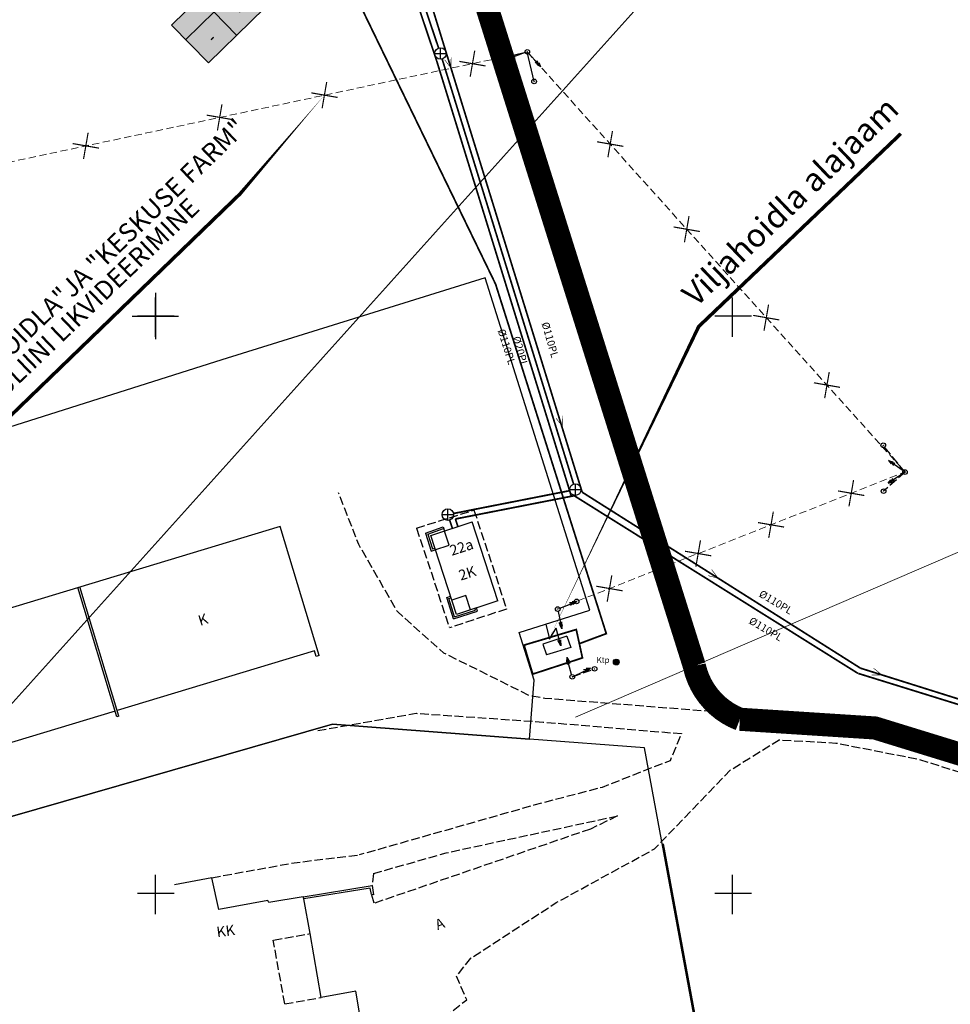
# Model space of a CAD drawing. Units: metres. Extents: x 550310 to 557403, y 6580073 to 6585864.
# Drawn here: x 551176 to 551338, y 6580381 to 6580551 of the extents above; entities that cross this region are included whole.
import ezdxf
from ezdxf.enums import TextEntityAlignment as Align

# ---------------------------------------------------------------- set-up
doc = ezdxf.new("R2010")
doc.units = ezdxf.units.M
doc.linetypes.add('HIDDEN', pattern=[0.375, 0.25, -0.125])
doc.linetypes.add('KATKE_1000', pattern=[4, 1.5, -0.5, 1.5, -0.5])
doc.layers.get('0').update_dxf_attribs({"color": 250})
for name, color, linetype in [('1', 7, 'Continuous'), ('11', 6, 'Continuous'), ('DP-tr-KPKABEL', 1, 'W2_KPROJEKT'), ('DP-tr-Vesi', 152, 'V1_KPROJEKT'), ('DP_eh_õigus', 7, 'Continuous'), ('DP_servituut uus', 221, 'Continuous'), ('DP_TÄNAVAD', 252, 'Continuous'), ('EHITIS 1', 4, 'Continuous'), ('KANKAEV 10', 7, 'Continuous'), ('KANTRASS 11', 7, 'Continuous'), ('KBPOST 38', 6, 'Continuous'), ('KPPOST 12', 1, 'Continuous'), ('MAPGRID', 6, 'Continuous'), ('PIIRE 28', 7, 'Continuous'), ('PIIRID', 7, 'Continuous'), ('TEE 30', 21, 'Continuous'), ('VORK 63', 6, 'Continuous'), ('VTRASS 23', 5, 'Continuous')]:
    doc.layers.add(name, color=color, linetype=linetype)
doc.layers.add('DP_TEEKAITSEVÖÖND', color=5, linetype='ala ulatus', lineweight=13)
doc.layers.add('DP_UUSPIIR', color=230, linetype='Continuous', lineweight=211)
doc.styles.add('GEE1$1$KPR-jooned', font='romand.shx')
doc.styles.add('JURI1910$0$romans', font='romans.shx', dxfattribs={"height": 1.8})
doc.styles.add('JURI2010$0$ROMANC', font='romanc.shx')
doc.styles.add('JURI2010$0$romans', font='romans.shx', dxfattribs={"height": 1.8})
doc.styles.add('KPR-jooned', font='romand.shx')
doc.styles.add('pos', font='ARIAL.TTF')
doc.styles.add('ROMANC', font='romanc.shx', dxfattribs={"height": 1.6})
doc.styles.get("Standard").update_dxf_attribs({"font": 'simplex.shx', "width": 0.8})
doc.linetypes.add('ala ulatus', pattern='A,0.8,-0.4,[144,GEODEET.shx,S=0.1,R=0,X=0,Y=0],-0.4', length=1.6)
doc.linetypes.add('KANAL', pattern='A,2.5,-1.5,["K",ROMANC,S=1.6,R=0,X=-0.8,Y=-0.8],-1.5,7.5', length=13)
doc.linetypes.add('METALLAED', pattern='A,3.5,[141,geodeet.shx,S=0.6,R=0,X=0,Y=0],5,[141,geodeet.shx,S=0.6,R=180,X=0,Y=0],1.5', length=10)
doc.linetypes.add('V1_KPROJEKT', pattern='A,9.5,-1.25,["V1",KPR-jooned,S=1,R=0,X=-0.845,Y=-0.5],-1.25', length=12)
doc.linetypes.add('VEETRASS', pattern='A,10,-1.5,["V",ROMANC,S=1.6,R=0,X=-0.8,Y=-0.8],-1.5', length=13)
doc.linetypes.add('W2_KPROJEKT', pattern='A,9.5,-1.25,["W2",GEE1$1$KPR-jooned,S=1,R=0,X=-1.05,Y=-0.5],-1.25', length=12)

# ---------------------------------------------------------------- blocks, each defined once
blk = doc.blocks.new('ehitusoigus')
at = {"lineweight": -2}
blk.add_hatch(color=255, dxfattribs=at).paths.add_polyline_path([(-10.13, -5.55), (10.13, -5.55), (10.13, 3.45), (-10.13, 3.45)])
at = {"color": 1, "lineweight": -2}
for p, q in [((-10.13, 0), (10.13, 0)), ((-3.38, -5.55), (-3.38, 0)), ((3.38, -5.55), (3.38, 0))]:
    blk.add_line(p, q, dxfattribs=at)
at = {"color": 9, "lineweight": -2}
blk.add_lwpolyline([(-10.13, -5.55), (10.13, -5.55), (10.13, 3.45), (-10.13, 3.45)], close=True, dxfattribs=at)
at = {"color": 6, "lineweight": -2, "style": 'pos', "width": 0.8}
blk.add_attdef('1', text='', height=2, dxfattribs=at).set_placement((0, 1.61), align=Align.MIDDLE_CENTER)
at = {"color": 6, "lineweight": -2}
for tag, width, p in [('3', 0.8, (-6.75, -2.78)), ('0004', 0.7, (0, -2.78)), ('5', 0.8, (6.75, -2.78))]:
    blk.add_attdef(tag, text='', height=2.4, dxfattribs=dict(at, width=width)).set_placement(p, align=Align.MIDDLE_CENTER)
blk = doc.blocks.new('VKORIS')
at = {"linetype": 'Continuous'}
for p, q in [((0, 4), (0, -4)), ((-4, 0), (4, 0))]:
    blk.add_line(p, q, dxfattribs=at)
blk = doc.blocks.new('ligviteeritav objekt')
at = {"color": 1, "const_width": 0.2}
for points in [[(-1.37, -1.82), (1.37, 1.82)], [(-1.82, 1.37), (1.82, -1.37)]]:
    blk.add_lwpolyline(points, dxfattribs=at)
blk = doc.blocks.new('RISTID')
at = {"linetype": 'Continuous'}
for p, q in [((0, 96.75), (0, 103.08)), ((100, 96.75), (100, 103.08)), ((-3.58, 100), (3.22, 100)), ((96.42, 100), (103.22, 100)), ((0, -3.25), (0, 3.08)), ((100, -3.25), (100, 3.08)), ((-3.58, 0), (3.22, 0)), ((96.42, 0), (103.22, 0))]:
    blk.add_line(p, q, dxfattribs=at)
blk = doc.blocks.new('Kk')
for p, q in [((-1, 0), (1, 0)), ((0, -1), (0, 1))]:
    blk.add_line(p, q)
blk.add_circle((0, 0), 1)
blk = doc.blocks.new('JURI2010$0$lat3')
for radius in [0.25, 0.0167]:
    blk.add_circle((0, 0), radius)
blk = doc.blocks.new('JURI2010$0$noolk')
at = {"linetype": 'Continuous'}
for p, q in [((0.25, 0), (2.18, 0)), ((1.89, 0), (1.44, 0.15)), ((1.89, 0), (1.44, -0.15)), ((2.18, 0), (1.73, 0.15)), ((2.18, 0), (1.73, -0.15))]:
    blk.add_line(p, q, dxfattribs=at)
blk = doc.blocks.new('JURI2010$0$KTPOST')
at = {"linetype": 'Continuous', "const_width": 0.5, "flags": 128}
blk.add_lwpolyline([(-0.25, 0, 1), (0.25, 0, 1)], format="xyb", close=True, dxfattribs=at)
at = {"linetype": 'Continuous'}
blk.add_circle((0, 0), 0.5, dxfattribs=at)
at = {"linetype": 'Continuous', "style": 'JURI2010$0$ROMANC', "oblique": 15}
blk.add_text('Ktp', height=1, dxfattribs=at).set_placement((-2.29, 0.23), align=Align.MIDDLE)
blk = doc.blocks.new('lat3')
for radius in [0.25, 0.0167]:
    blk.add_circle((0, 0), radius)
blk = doc.blocks.new('NOOLk')
at = {"linetype": 'Continuous'}
for p, q in [((0.25, 0), (2.18, 0)), ((1.89, 0), (1.44, 0.15)), ((1.89, 0), (1.44, -0.15)), ((2.18, 0), (1.73, 0.15)), ((2.18, 0), (1.73, -0.15))]:
    blk.add_line(p, q, dxfattribs=at)

msp = doc.modelspace()

# ---------------------------------------------------------------- hatches: boundary and pattern name
at = {"layer": 'DP_servituut uus', "lineweight": 0}
h = msp.add_hatch(dxfattribs=at)
h.set_pattern_fill('ANSI31', color=256, scale=0.5, angle=45, style=0)
edge = h.paths.add_edge_path()
edge.add_line((551192.21, 6580643.91), (551190.99, 6580646.05))
edge.add_line((551190.99, 6580646.05), (551079.67, 6580586.71))
edge.add_line((551079.67, 6580586.71), (550926.1, 6580409.42))
edge.add_line((550926.1, 6580409.42), (550927.27, 6580406.95))
edge.add_line((550927.27, 6580406.95), (551081.25, 6580584.72))
edge.add_line((551081.25, 6580584.72), (551192.21, 6580643.91))
edge.add_line((551192.21, 6580643.91), (551190.99, 6580646.05))
h.paths.add_polyline_path([(550930.59, 6580414.61), (550935.74, 6580403.8), (550930.06, 6580401.09), (550926.1, 6580409.42)])

# ---------------------------------------------------------------- linework, layer by layer
at = {"layer": '1', "color": 5, "linetype": 'Continuous'}
for points in [[(551257.14, 6580506.61), (551211.51, 6580492.4), (551124.62, 6580464.86), (551142.47, 6580403.99), (551230.67, 6580429.36), (551264.83, 6580426.74), (551265.61, 6580436.94), (551263.03, 6580445.23), (551275.26, 6580449.09)], [(551142.47, 6580403.99), (551182.24, 6580262.99), (551295.09, 6580369.3), (551284.76, 6580425.21), (551264.83, 6580426.74), (551230.67, 6580429.36)]]:
    msp.add_lwpolyline(points, close=True, dxfattribs=at)
at = {"layer": '11', "linetype": 'HIDDEN', "lineweight": 0, "ltscale": 5}
for points in [[(551154.22, 6580522.29), (551264.44, 6580545.72)], [(551264.44, 6580545.72), (551329.88, 6580473)], [(551269.69, 6580449.29), (551329.88, 6580473)]]:
    msp.add_lwpolyline(points, dxfattribs=at)
at = {"layer": 'DP-tr-KPKABEL', "const_width": 0.304, "flags": 128}
msp.add_lwpolyline([(551273.44, 6580443.27), (551278.11, 6580445.01), (551258.93, 6580505.54), (551218.91, 6580587.93), (551227.77, 6580603.3), (551213.02, 6580630.97), (551203.81, 6580648.22)], dxfattribs=at)
at = {"layer": 'DP-tr-Vesi', "color": 7, "linetype": 'ByBlock', "ltscale": 1.2, "flags": 128}
for points in [[(551229.28, 6580538.25, 0, 0.607, 0), (551214.7, 6580521.19, 0.607, 0.607, 0), (551145.96, 6580454.74, 0.607, 0.607, 0)], [(551268.29, 6580444.34, 0, 0.607, 0), (551294.12, 6580498.18, 0.607, 0.607, 0), (551329.14, 6580531.58, 0.607, 0.607, 0)]]:
    msp.add_lwpolyline(points, format="xyseb", dxfattribs=at)
at = {"layer": 'DP_TEEKAITSEVÖÖND', "color": 7, "linetype": 'ala ulatus', "ltscale": 10, "const_width": 0.202, "flags": 128}
msp.add_lwpolyline([(550979.51, 6580215.62), (550994.68, 6580232.42), (551027.13, 6580270.51), (551046.3, 6580291.09), (551110.65, 6580361.17), (551345.58, 6580622.47), (551383.57, 6580672.56), (551470.61, 6580798.41)], dxfattribs=at)
at = {"layer": 'DP_TÄNAVAD', "color": 252, "lineweight": 0}
msp.add_line((551272.76, 6580430.55), (551357.74, 6580467.19), dxfattribs=at)
at = {"layer": 'DP_TÄNAVAD', "color": 254, "lineweight": 0, "const_width": 4, "flags": 128}
msp.add_lwpolyline([(551293.36, 6580439.43), (551249.36, 6580579.12)], dxfattribs=at)
msp.add_lwpolyline([(551293.36, 6580439.43, 0.252748), (551301.26, 6580430.18), (551324.67, 6580428.67), (551340.18, 6580423.9), (551344.35, 6580422.37, -0.148785), (551356.41, 6580411.82), (551357.99, 6580409.77, -0.165936), (551360.08, 6580403.66), (551360.09, 6580389.01), (551361, 6580370.43), (551361.91, 6580351.85), (551362.4, 6580348.87), (551362.81, 6580346.36), (551365.29, 6580331.26), (551365.34, 6580327.27), (551365.39, 6580323.28), (551365.03, 6580317.86), (551363.3, 6580312.78), (551340.29, 6580259.43)], format="xyb", dxfattribs=at)
at = {"layer": 'DP_UUSPIIR', "color": 5, "const_width": 0.304, "flags": 128}
msp.add_lwpolyline([(551263.68, 6580442.96), (551272.91, 6580445.72), (551273.98, 6580440.81), (551265.37, 6580438), (551263.87, 6580443.02)], dxfattribs=at)
at = {"layer": 'EHITIS 1'}
for p, q in [((551247.69, 6580461.98), (551254.86, 6580464.36)), ((551259.34, 6580450.71), (551254.86, 6580464.36)), ((551246.82, 6580462.42), (551249.83, 6580463.51)), ((551246.82, 6580462.42), (551247.8, 6580459.31)), ((551247.19, 6580462.23), (551249.92, 6580463.23)), ((551249.83, 6580463.51), (551250.08, 6580462.77)), ((551250.88, 6580460.35), (551250.08, 6580462.77)), ((551247.19, 6580462.23), (551247.99, 6580459.69)), ((551252.17, 6580448.33), (551247.69, 6580461.98)), ((551247.8, 6580459.31), (551248.49, 6580459.54)), ((551247.99, 6580459.69), (551248.4, 6580459.82)), ((551248.43, 6580459.54), (551250.88, 6580460.35)), ((551250.46, 6580451.27), (551251.14, 6580451.49)), ((551251.63, 6580447.56), (551250.46, 6580451.27)), ((551250.84, 6580451.07), (551251.23, 6580451.2)), ((551251.82, 6580447.94), (551250.84, 6580451.07)), ((551253.76, 6580451.61), (551251.36, 6580450.82)), ((551259.34, 6580450.71), (551252.17, 6580448.33)), ((551254.58, 6580449.13), (551253.76, 6580451.61)), ((551251.63, 6580447.56), (551255.81, 6580448.91)), ((551251.82, 6580447.94), (551255.43, 6580449.1)), ((551255.43, 6580449.1), (551255.33, 6580449.38)), ((551255.81, 6580448.91), (551255.62, 6580449.48)), ((551271.3, 6580444.58), (551267.14, 6580443.2)), ((551271.3, 6580444.58), (551271.95, 6580442.62)), ((551267.14, 6580443.2), (551267.77, 6580441.31)), ((551271.95, 6580442.62), (551267.77, 6580441.31)), ((551209.8, 6580402.75), (551203.31, 6580401.51)), ((551210.98, 6580397.26), (551209.8, 6580402.75)), ((551225.62, 6580399.42), (551237.58, 6580401.39)), ((551237.58, 6580401.39), (551237.81, 6580399.8)), ((551225.62, 6580399.42), (551219.63, 6580398.48)), ((551225.74, 6580399.07), (551225.62, 6580399.42)), ((551237.21, 6580400.93), (551225.74, 6580399.07)), ((551237.45, 6580399.82), (551237.21, 6580400.93)), ((551237.81, 6580399.8), (551237.45, 6580399.82)), ((551219.47, 6580398.79), (551210.98, 6580397.26)), ((551219.63, 6580398.48), (551219.47, 6580398.79)), ((551226.79, 6580393.07), (551225.74, 6580399.07)), ((551228.74, 6580382.02), (551226.79, 6580393.07)), ((551234.7, 6580383.1), (551228.74, 6580382.02)), ((551236.35, 6580373.76), (551234.7, 6580383.1))]:
    msp.add_line(p, q, dxfattribs=at)
at = {"layer": 'EHITIS 1', "linetype": 'KATKE_1000'}
for p, q in [((551260.84, 6580449.27), (551250.94, 6580446)), ((551220.46, 6580391.93), (551226.79, 6580393.07)), ((551222.41, 6580380.88), (551220.43, 6580391.93)), ((551222.41, 6580380.88), (551228.74, 6580382.02))]:
    msp.add_line(p, q, dxfattribs=at)
at = {"layer": 'EHITIS 1', "linetype": 'Continuous'}
for p, q in [((551267.62, 6580446.63), (551268.28, 6580444.05)), ((551268.28, 6580444.05), (551269.42, 6580445.98)), ((551270.21, 6580442.92), (551269.42, 6580445.98))]:
    msp.add_line(p, q, dxfattribs=at)
at = {"layer": 'EHITIS 1', "linetype": 'KATKE_1000'}
for points in [[(551245.24, 6580463.28), (551255.19, 6580466.4)], [(551245.24, 6580463.28), (551250.9, 6580446.14)]]:
    msp.add_lwpolyline(points, dxfattribs=at)
at = {"layer": 'EHITIS 1', "linetype": 'KATKE_1000', "flags": 128}
msp.add_lwpolyline([(551255.19, 6580466.4), (551260.84, 6580449.27)], dxfattribs=at)
at = {"layer": 'EHITIS 1', "ltscale": 2}
for points in [[(551221.6, 6580463.57), (551151.93, 6580442.51)], [(551228.35, 6580441.22), (551221.6, 6580463.57)], [(551193.31, 6580430.63), (551186.56, 6580452.98)], [(551193.69, 6580430.74), (551186.93, 6580453.09)], [(551227.56, 6580442.02), (551193.4, 6580431.7)], [(551227.84, 6580441.07), (551227.56, 6580442.02)], [(551228.35, 6580441.22), (551227.85, 6580441.06)], [(551193.02, 6580431.58), (551158.78, 6580421.24)], [(551193.69, 6580430.74), (551193.31, 6580430.63)]]:
    msp.add_lwpolyline(points, dxfattribs=at)
at = {"layer": 'EHITIS 1', "linetype": 'Continuous'}
msp.add_lwpolyline([(551270.2, 6580443.95), (551270.21, 6580442.92), (551269.72, 6580443.82)], dxfattribs=at)
at = {"layer": 'KANTRASS 11', "linetype": 'KANAL', "const_width": 0.3, "flags": 128}
for points in [[(551235.31, 6580594.32), (551273.93, 6580469.5)], [(551235.31, 6580594.32), (551273.93, 6580469.5)], [(551233.41, 6580593.07), (551239.64, 6580574.38), (551249.06, 6580546.42)], [(551249.67, 6580544.52), (551272.45, 6580470.91)], [(551249.67, 6580544.52), (551272.45, 6580470.91)], [(551251.64, 6580465.81), (551271.77, 6580469.76)], [(551273.93, 6580469.5), (551322.14, 6580439.03)], [(551250.98, 6580464.67), (551251.46, 6580463.23)], [(551322.14, 6580439.03), (551367.28, 6580424.84)]]:
    msp.add_lwpolyline(points, dxfattribs=at)
at = {"layer": 'KANTRASS 11', "const_width": 0.1}
for points in [[(551250.11, 6580544.36), (551251.19, 6580542.99), (551251.24, 6580544.81)], [(551269.4, 6580482.32), (551270.49, 6580480.95), (551270.53, 6580482.77)], [(551295.76, 6580455.04), (551297.46, 6580454.63), (551296.37, 6580456.09)], [(551324.09, 6580437.84), (551325.85, 6580437.86), (551324.43, 6580439.01)]]:
    msp.add_lwpolyline(points, dxfattribs=at)
at = {"layer": 'KPPOST 12', "ltscale": 2}
for p in [(551259.3, 6580544.52), (551265.61, 6580540.62)]:
    msp.add_line(p, (551264.43, 6580545.75), dxfattribs=at)
at = {"layer": 'KPPOST 12', "linetype": 'KATKE_1000', "flags": 128}
for points in [[(551329.86, 6580472.98), (551326.09, 6580477.62)], [(551329.86, 6580472.98), (551326.15, 6580469.68)]]:
    msp.add_lwpolyline(points, dxfattribs=at)
at = {"layer": 'KPPOST 12', "linetype": 'KATKE_1000'}
msp.add_lwpolyline([(551272.22, 6580437.53), (551276.09, 6580438.91)], dxfattribs=at)
at = {"layer": 'PIIRE 28', "linetype": 'METALLAED', "flags": 128}
msp.add_lwpolyline([(551287.98, 6580408.63), (551295.25, 6580369.28), (551257.03, 6580333.74), (551228.69, 6580307.45), (551183.29, 6580264.5)], dxfattribs=at)
at = {"layer": 'PIIRID', "color": 5, "linetype": 'Continuous'}
for points in [[(551257.14, 6580506.61), (551211.51, 6580492.4), (551124.62, 6580464.86), (551142.47, 6580403.99), (551230.67, 6580429.36), (551264.83, 6580426.74), (551265.61, 6580436.94), (551263.03, 6580445.23), (551275.26, 6580449.09)], [(551257.14, 6580506.61), (551211.51, 6580492.4), (551124.62, 6580464.86), (551142.47, 6580403.99), (551230.67, 6580429.36), (551264.83, 6580426.74), (551265.61, 6580436.94), (551263.03, 6580445.23), (551275.26, 6580449.09)], [(551142.47, 6580403.99), (551182.24, 6580262.99), (551295.09, 6580369.3), (551284.76, 6580425.21), (551264.83, 6580426.74), (551230.67, 6580429.36)]]:
    msp.add_lwpolyline(points, close=True, dxfattribs=at)
at = {"layer": 'TEE 30', "linetype": 'KATKE_1000', "flags": 128}
for points in [[(551343.71, 6580423.67), (551332.79, 6580427.18), (551319.3, 6580429.71), (551267.46, 6580433.79), (551264.83, 6580434.26), (551249.98, 6580441.64), (551241.92, 6580448.82), (551235.23, 6580460.43), (551231.73, 6580469.39)], [(551228.12, 6580428.22), (551245.15, 6580431.22), (551267.19, 6580429.7), (551291.16, 6580427.69), (551289.15, 6580423.01), (551277.39, 6580418.39), (551265.57, 6580415.29), (551235.29, 6580406.68)], [(551219.35, 6580355.4), (551244.09, 6580365.23), (551246.93, 6580372.03), (551246.93, 6580376.17), (551253.94, 6580381.62), (551252.15, 6580385.68), (551254.65, 6580388.83), (551269.45, 6580398.43), (551286.44, 6580407.72), (551299.64, 6580421.41), (551308.05, 6580426.62), (551317.88, 6580426.07), (551332.19, 6580423.26), (551342.41, 6580420.07)], [(551237.77, 6580403.47), (551250.35, 6580407.05), (551280.06, 6580413.45)], [(551209.8, 6580402.75), (551224.03, 6580405.34), (551235.29, 6580406.68)], [(551237.77, 6580403.47), (551237.58, 6580401.39)], [(551237.89, 6580398.31), (551237.45, 6580399.82)]]:
    msp.add_lwpolyline(points, dxfattribs=at)
at = {"layer": 'TEE 30', "linetype": 'KATKE_1000'}
msp.add_lwpolyline([(551280.06, 6580413.45), (551275.36, 6580411.17), (551237.89, 6580398.31)], dxfattribs=at)
at = {"layer": 'VTRASS 23', "linetype": 'VEETRASS', "const_width": 0.3, "flags": 128}
for points in [[(551232.24, 6580593.45), (551238.69, 6580574.07), (551248.72, 6580544.22)], [(551248.72, 6580544.22), (551272.06, 6580468.8)], [(551248.72, 6580544.22), (551272.06, 6580468.8)], [(551251.97, 6580464.86), (551272.55, 6580468.89)], [(551272.55, 6580468.89), (551321.72, 6580438.12)], [(551251.97, 6580464.86), (551252.4, 6580463.55)], [(551321.78, 6580438.11), (551366.48, 6580424.25), (551367.86, 6580359.56)]]:
    msp.add_lwpolyline(points, dxfattribs=at)

# ---------------------------------------------------------------- block references
at = {"layer": 'DP-tr-KPKABEL', "color": 1, "lineweight": 25, "xscale": 1.012300000394687, "zscale": 1.0123, "rotation": 207.1008322535534}
for p, yscale in [((551254.93, 6580543.7), 1.012299999631672), ((551229.28, 6580538.25), 1.012299999631672), ((551211.14, 6580534.4), 1.012299999631672), ((551278.79, 6580529.78), 1.012299999631665), ((551187.95, 6580529.47), 1.012299999631672), ((551292.05, 6580515.03), 1.012299999631665), ((551305.83, 6580499.72), 1.012299999631672), ((551316.34, 6580488.05), 1.012299999631672), ((551320.55, 6580469.32), 1.012299999631672), ((551306.65, 6580463.85), 1.012299999631672), ((551294.03, 6580458.88), 1.012299999631672), ((551278.67, 6580452.82), 1.012299999631672)]:
    msp.add_blockref('ligviteeritav objekt', p, dxfattribs=dict(at, yscale=yscale))
at = {"layer": 'DP_eh_õigus', "xscale": 1.012300000033842, "yscale": 1.012299999631673, "zscale": 1.0123, "rotation": 44.34306725334997}
msp.add_blockref('ehitusoigus', (551212.59, 6580555.05), dxfattribs=at).add_auto_attribs({'1': 'Th100', '3': '-', '0004': '-', '5': '-'})
at = {"layer": 'KANKAEV 10', "ltscale": 2}
for p in [(551249.38, 6580545.47), (551272.75, 6580469.95), (551250.66, 6580465.62)]:
    msp.add_blockref('Kk', p, dxfattribs=at)
at = {"layer": 'KBPOST 38', "linetype": 'KATKE_1000'}
msp.add_blockref('JURI2010$0$KTPOST', (551279.84, 6580440.09), dxfattribs=at)
at = {"layer": 'KPPOST 12', "ltscale": 2, "xscale": 1.599999999976717, "yscale": 1.599999999627471, "zscale": 1.6}
for p in [(551264.43, 6580545.75), (551259.3, 6580544.52), (551265.61, 6580540.62)]:
    msp.add_blockref('lat3', p, dxfattribs=at)
at = {"layer": 'KPPOST 12', "ltscale": 2, "yscale": 1.599999999627471, "zscale": 1.6}
for xscale, rotation in [(1.600000000067492, 200.2612159737184), (1.599999999700588, 311.9606223942328)]:
    msp.add_blockref('NOOLk', (551264.43, 6580545.75), dxfattribs=dict(at, xscale=xscale, rotation=rotation))
at = {"layer": 'KPPOST 12', "xscale": 1.599999999976717, "yscale": 1.599999999627471, "zscale": 1.6}
for p in [(551326.09, 6580477.62), (551329.86, 6580472.98), (551326.15, 6580469.68), (551272.98, 6580450.58), (551269.7, 6580449.26)]:
    msp.add_blockref('JURI2010$0$lat3', p, dxfattribs=at)
at = {"layer": 'KPPOST 12', "yscale": 1.599999999627471, "zscale": 1.6}
for p, xscale, rotation in [((551329.86, 6580472.98), 1.599999999959523, 144.6479814098163), ((551329.86, 6580472.98), 1.600000000249582, 213.8200145457763), ((551269.7, 6580449.26), 1.600000000061022, 21.51662177205901), ((551269.7, 6580449.26), 1.599999999800626, 282.1518915512519)]:
    msp.add_blockref('JURI2010$0$noolk', p, dxfattribs=dict(at, xscale=xscale, rotation=rotation))
at = {"layer": 'KPPOST 12', "linetype": 'KATKE_1000', "yscale": 1.599999999627471, "zscale": 1.6}
for xscale, rotation in [(1.600000000017819, 105.9397284109619), (1.600000000100273, 25.94683524603605)]:
    msp.add_blockref('JURI2010$0$noolk', (551272.22, 6580437.53), dxfattribs=dict(at, xscale=xscale, rotation=rotation))
at = {"layer": 'KPPOST 12', "linetype": 'KATKE_1000', "xscale": 1.599999999976717, "yscale": 1.599999999627471, "zscale": 1.6}
for p in [(551276.09, 6580438.91), (551272.22, 6580437.53)]:
    msp.add_blockref('JURI2010$0$lat3', p, dxfattribs=at)
at = {"layer": 'MAPGRID', "lineweight": 0}
msp.add_blockref('VKORIS', (551200, 6580500), dxfattribs=at)
at = {"layer": 'VORK 63', "rotation": 90}
for p in [(551200, 6580500), (551200, 6580400), (551400, 6580400), (551200, 6580300)]:
    msp.add_blockref('RISTID', p, dxfattribs=at)

# ---------------------------------------------------------------- texts
at = {"layer": 'DP-tr-Vesi', "color": 7, "linetype": 'ByBlock', "ltscale": 1.2, "attachment_point": 1, "rotation": 43.7832}
for s, insert, char_height, width in [('Viljahoidla alajaam', (551290.86, 6580504.33), 4.0492, 106.4477), ('NÄHTUD ETTE "VILJAHOIDLA"JA "KESKUSE FARM"', (551138.68, 6580462.54), 3.2394, 113.6921), ('ÜHENDAVA 10kV ÕHULIINI LIKVIDEERIMINE', (551141.68, 6580459.43), 3.2394, 89.8508)]:
    msp.add_mtext(s, dxfattribs=dict(at, insert=insert, char_height=char_height, width=width))
at = {"layer": 'EHITIS 1', "style": 'JURI2010$0$romans'}
for s, rotation, p in [('22a', 18.0063, (551251.36, 6580458.47)), ('2K', 18.0063, (551252.9, 6580454.17)), ('K', 18.0063, (551207.76, 6580446.34)), ('KK', 7.4755, (551210.71, 6580392.43))]:
    msp.add_text(s, height=1.8, rotation=rotation, dxfattribs=at).set_placement(p)
at = {"layer": 'KANTRASS 11', "style": 'ROMANC'}
for s, rotation, p in [('%%c110PL', 285.994, (551267.76, 6580495.7)), ('%%c110PL', 285.994, (551267.76, 6580495.7)), ('%%c20PL', 285.994, (551262.62, 6580493.71)), ('%%c20PL', 285.994, (551262.62, 6580493.71)), ('%%c110PL', 329.2637, (551307.16, 6580449.9))]:
    msp.add_text(s, height=1.3, rotation=rotation, dxfattribs=at).set_placement(p, align=Align.CENTER)
at = {"layer": 'TEE 30', "style": 'JURI1910$0$romans'}
msp.add_text('A', height=1.8, rotation=20.6129, dxfattribs=at).set_placement((551248.89, 6580393.66))
at = {"layer": 'VTRASS 23', "style": 'ROMANC'}
for rotation, p in [(287.3606, (551260.23, 6580494.49)), (287.3606, (551260.23, 6580494.49)), (329.3894, (551305.42, 6580445.25))]:
    msp.add_text('%%c110PL', height=1.3, rotation=rotation, dxfattribs=at).set_placement(p, align=Align.CENTER)

doc.saveas('drawing.dxf')
